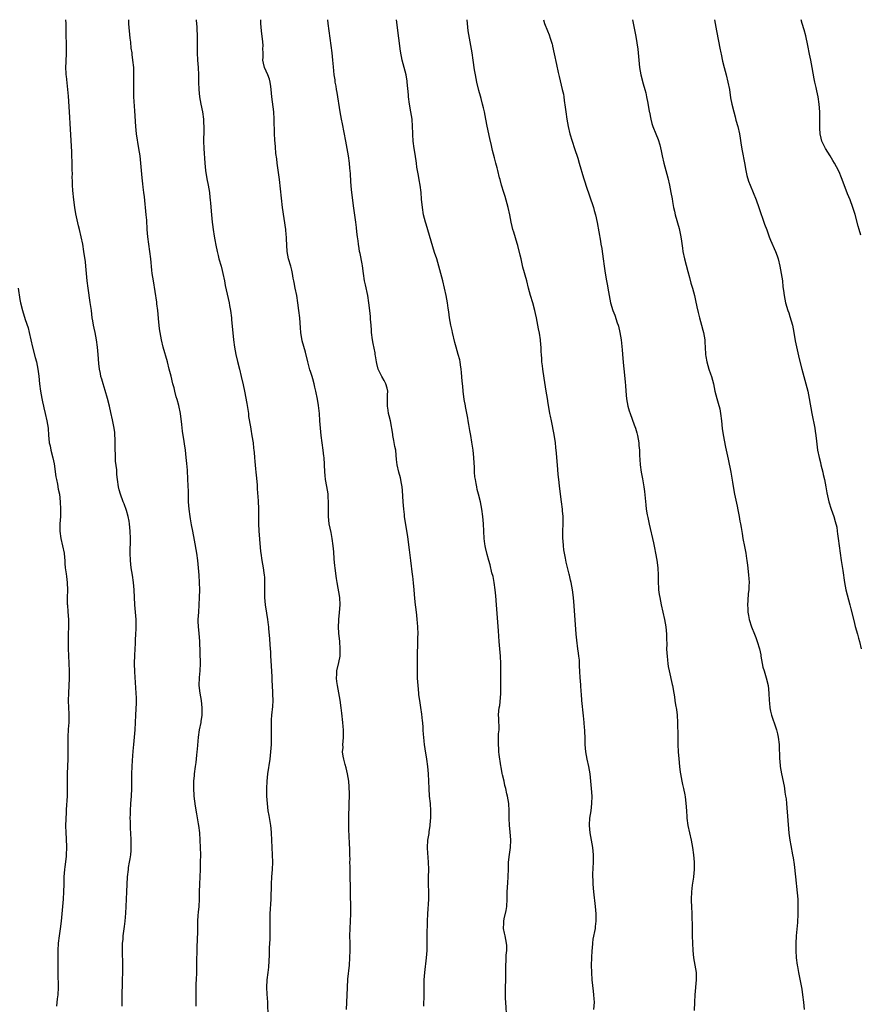
# Model space of a CAD drawing. Units: inches. Extents: x 2637000 to 2640000, y 1515000 to 1518000.
# Drawn here: x 2638240 to 2638468, y 1517732 to 1518000 of the extents above; entities that cross this region are included whole.
import ezdxf

# ---------------------------------------------------------------- set-up
doc = ezdxf.new("R2010")
doc.units = ezdxf.units.IN
doc.header["$MEASUREMENT"] = 0
doc.layers.add('LD26371515_10ft', color=62, linetype='Continuous')

msp = doc.modelspace()

# ---------------------------------------------------------------- linework, layer by layer
at = {"layer": 'LD26371515_10ft'}
for points, elevation in [([(2638267.85, 1517731.85), (2638267.8, 1517733), (2638267.79, 1517735), (2638267.89, 1517738.11), (2638267.94, 1517739), (2638268, 1517741), (2638268, 1517743), (2638267.89, 1517747), (2638267.91, 1517747.91), (2638267.94, 1517749), (2638268.04, 1517749.96), (2638268.11, 1517751), (2638268.24, 1517752.24), (2638268.42, 1517753.58), (2638268.58, 1517755), (2638268.81, 1517757.19), (2638268.93, 1517759), (2638269.08, 1517762.92), (2638269.29, 1517767), (2638269.49, 1517769), (2638269.57, 1517769.57), (2638269.83, 1517771), (2638269.95, 1517771.95), (2638270.16, 1517773), (2638270.21, 1517774.21), (2638270.29, 1517775), (2638270.25, 1517777), (2638270.13, 1517779), (2638270.09, 1517780.09), (2638270.03, 1517781), (2638270.04, 1517782.04), (2638270.01, 1517783), (2638270.06, 1517784.06), (2638270.06, 1517785), (2638270.15, 1517787), (2638270.3, 1517789), (2638270.42, 1517791), (2638270.45, 1517793), (2638270.45, 1517795), (2638270.51, 1517797), (2638270.61, 1517798.61), (2638270.8, 1517801.2), (2638270.97, 1517803), (2638271.19, 1517805), (2638271.38, 1517807), (2638271.47, 1517809), (2638271.52, 1517811), (2638271.68, 1517814.32), (2638271.69, 1517815), (2638271.66, 1517815.66), (2638271.64, 1517817), (2638271.56, 1517818.44), (2638271.29, 1517822.71), (2638271.2, 1517825), (2638271.24, 1517827.24), (2638271.43, 1517830.57), (2638271.47, 1517831.47), (2638271.55, 1517833), (2638271.6, 1517834.4), (2638271.61, 1517835), (2638271.58, 1517837), (2638271.45, 1517839), (2638271.29, 1517841), (2638271.07, 1517845), (2638270.89, 1517847), (2638270.61, 1517849), (2638270.29, 1517851), (2638270.05, 1517853), (2638269.97, 1517855), (2638270.01, 1517856.01), (2638270.05, 1517857.95), (2638270.08, 1517859), (2638270.01, 1517861), (2638269.79, 1517863), (2638269.69, 1517863.69), (2638269.41, 1517865), (2638269, 1517866.57), (2638268.37, 1517868.37), (2638268.07, 1517869), (2638267.32, 1517871), (2638267, 1517872.21), (2638266.82, 1517873), (2638266.53, 1517875), (2638266.36, 1517876.36), (2638266.33, 1517877), (2638266.33, 1517877.67), (2638266.01, 1517880.01), (2638265.96, 1517882.04), (2638265.91, 1517883), (2638265.91, 1517885), (2638265.86, 1517886.14), (2638265.84, 1517887), (2638265.77, 1517887.77), (2638265.62, 1517889), (2638265.21, 1517891.21), (2638264.75, 1517893.25), (2638264.32, 1517895), (2638263.8, 1517897), (2638263.18, 1517899.18), (2638262.6, 1517901), (2638262.26, 1517902.26), (2638262.02, 1517903), (2638261.88, 1517903.88), (2638261.62, 1517905), (2638261.45, 1517906.55), (2638261.29, 1517909), (2638261.11, 1517911), (2638260.82, 1517913), (2638260.43, 1517915), (2638260.17, 1517916.17), (2638260.01, 1517917), (2638259.84, 1517918.16), (2638259.69, 1517919), (2638259.44, 1517921), (2638259.15, 1517923.15), (2638258.54, 1517927), (2638258.29, 1517929), (2638258, 1517932), (2638257.93, 1517933), (2638257.8, 1517934.2), (2638257.43, 1517937), (2638257.11, 1517939), (2638256.68, 1517941), (2638256.2, 1517943), (2638255.95, 1517943.95), (2638255.23, 1517947.23), (2638254.92, 1517948.92), (2638254.66, 1517951), (2638254.43, 1517953.57), (2638254.34, 1517955), (2638254.31, 1517956.31), (2638254.25, 1517957), (2638254.27, 1517958.27), (2638254.23, 1517959), (2638254.24, 1517960.24), (2638254.08, 1517964.08), (2638253.76, 1517970.24), (2638253.47, 1517975), (2638253.18, 1517979.18), (2638253.03, 1517981), (2638252.63, 1517984.63), (2638252.6, 1517985), (2638252.6, 1517985.4), (2638252.52, 1517987), (2638252.56, 1517988.56), (2638252.64, 1517991), (2638252.66, 1517992.66), (2638252.59, 1517996.59), (2638252.59, 1517997.41), (2638252.55, 1517999), (2638252.51, 1518000)], 9490), ([(2638287.88, 1517731.88), (2638287.89, 1517735), (2638287.93, 1517735.93), (2638287.93, 1517737), (2638287.96, 1517738.04), (2638288.02, 1517739), (2638288.09, 1517741), (2638288.11, 1517741.89), (2638288.11, 1517744.11), (2638288.19, 1517747), (2638288.23, 1517748.23), (2638288.24, 1517749.75), (2638288.34, 1517752.34), (2638288.34, 1517753), (2638288.41, 1517755), (2638288.49, 1517756.49), (2638288.59, 1517757.41), (2638288.7, 1517759), (2638288.8, 1517761), (2638288.85, 1517763), (2638288.93, 1517765.07), (2638289.04, 1517767.04), (2638289.11, 1517769), (2638289.14, 1517771), (2638289.15, 1517773), (2638289.13, 1517775), (2638289.05, 1517777), (2638288.89, 1517779), (2638288.63, 1517781), (2638288.57, 1517781.43), (2638288.14, 1517784.14), (2638287.74, 1517786.26), (2638287.59, 1517787.59), (2638287.4, 1517789), (2638287.27, 1517791.27), (2638287.3, 1517793), (2638287.45, 1517794.55), (2638287.47, 1517795), (2638287.72, 1517797), (2638287.89, 1517798.11), (2638288.1, 1517800.1), (2638288.23, 1517801), (2638288.3, 1517801.7), (2638288.55, 1517805), (2638288.84, 1517807), (2638289.26, 1517809), (2638289.28, 1517809.28), (2638289.55, 1517811), (2638289.54, 1517811.54), (2638289.58, 1517813), (2638289.36, 1517815), (2638289.01, 1517817), (2638288.78, 1517819), (2638288.82, 1517821.18), (2638288.99, 1517823), (2638289.08, 1517825), (2638288.9, 1517831), (2638288.71, 1517833.29), (2638288.55, 1517835), (2638288.5, 1517836.5), (2638288.49, 1517837), (2638288.6, 1517839), (2638288.77, 1517841), (2638288.87, 1517843), (2638288.88, 1517845), (2638288.81, 1517847), (2638288.72, 1517849), (2638288.57, 1517851), (2638288.35, 1517853), (2638288.06, 1517855), (2638287.47, 1517858.53), (2638287.02, 1517861), (2638286.69, 1517862.69), (2638286.38, 1517864.38), (2638286.28, 1517865), (2638286.02, 1517867), (2638285.87, 1517869), (2638285.85, 1517869.85), (2638285.8, 1517871), (2638285.8, 1517871.8), (2638285.7, 1517875), (2638285.52, 1517877.52), (2638285.36, 1517879.36), (2638285.2, 1517881), (2638284.98, 1517883), (2638284.71, 1517884.71), (2638284.63, 1517885.37), (2638284.17, 1517888.17), (2638284.04, 1517889.96), (2638283.62, 1517893), (2638283.17, 1517895.17), (2638282.74, 1517896.74), (2638282.52, 1517897.48), (2638282.1, 1517899), (2638281.9, 1517899.9), (2638281.6, 1517901), (2638281.1, 1517903.1), (2638280.62, 1517905), (2638280.09, 1517907), (2638278.99, 1517910.99), (2638278.54, 1517913), (2638278.15, 1517915), (2638277.99, 1517916), (2638277.86, 1517917), (2638277.77, 1517917.77), (2638277.46, 1517921), (2638277.23, 1517922.77), (2638277.19, 1517923.19), (2638276.29, 1517929), (2638276, 1517931), (2638275.89, 1517931.89), (2638275.57, 1517935), (2638275.32, 1517937), (2638275.04, 1517939), (2638274.8, 1517941), (2638274.64, 1517943), (2638274.48, 1517945.52), (2638274.36, 1517947), (2638273.86, 1517951.86), (2638273.72, 1517953), (2638273.51, 1517954.49), (2638273.42, 1517955.42), (2638273.22, 1517957), (2638272.9, 1517961), (2638272.66, 1517963), (2638272.38, 1517965), (2638271.73, 1517969), (2638271.5, 1517971), (2638271.25, 1517975.25), (2638271.01, 1517979.01), (2638270.97, 1517981), (2638271, 1517985), (2638270.94, 1517987), (2638270.74, 1517989), (2638270.52, 1517990.52), (2638270.48, 1517991), (2638270.28, 1517992.28), (2638270.12, 1517993.88), (2638269.97, 1517995), (2638269.78, 1517997), (2638269.75, 1517997.75), (2638269.64, 1517999), (2638269.62, 1517999.54), (2638269.59, 1517999.89), (2638269.58, 1518000)], 9500), ([(2638287.93, 1518000), (2638287.95, 1517999.82), (2638288.02, 1517999), (2638288.07, 1517997.93), (2638288.14, 1517997), (2638288.17, 1517996.17), (2638288.18, 1517995), (2638288.19, 1517991), (2638288.29, 1517989), (2638288.46, 1517987), (2638288.57, 1517985), (2638288.58, 1517984.58), (2638288.59, 1517983), (2638288.65, 1517981), (2638288.82, 1517979), (2638289.17, 1517977), (2638289.6, 1517975), (2638289.9, 1517973), (2638289.94, 1517971.94), (2638290.01, 1517971), (2638289.97, 1517969.97), (2638289.98, 1517969), (2638289.94, 1517967.94), (2638289.94, 1517967), (2638290.01, 1517965), (2638290.26, 1517961), (2638290.45, 1517959), (2638290.79, 1517956.79), (2638291.17, 1517955), (2638291.51, 1517953), (2638291.67, 1517951.67), (2638291.77, 1517951), (2638291.85, 1517950.15), (2638292.09, 1517947), (2638292.27, 1517945), (2638292.37, 1517944.37), (2638292.54, 1517943), (2638292.82, 1517941.18), (2638293, 1517940.13), (2638293.25, 1517938.75), (2638293.62, 1517937), (2638293.91, 1517935.91), (2638294.12, 1517935), (2638294.68, 1517933), (2638295, 1517931.8), (2638295.19, 1517931), (2638295.59, 1517929), (2638295.8, 1517927.8), (2638296.87, 1517923), (2638297, 1517922.32), (2638297.23, 1517921), (2638297.48, 1517919), (2638297.55, 1517918.45), (2638297.78, 1517915.78), (2638298.09, 1517913), (2638298.35, 1517911), (2638298.7, 1517909), (2638299.12, 1517907.12), (2638299.66, 1517905), (2638300.19, 1517903), (2638300.74, 1517900.74), (2638301.08, 1517899.08), (2638301.7, 1517895.7), (2638302.11, 1517893), (2638302.19, 1517892.19), (2638302.66, 1517889.34), (2638302.74, 1517888.74), (2638303.09, 1517886.91), (2638303.38, 1517885), (2638303.51, 1517883.51), (2638303.59, 1517883), (2638303.66, 1517882.34), (2638303.76, 1517881), (2638303.88, 1517879.88), (2638304.06, 1517877.94), (2638304.18, 1517877), (2638304.25, 1517876.25), (2638304.46, 1517873.54), (2638304.52, 1517872.52), (2638304.78, 1517869.22), (2638304.87, 1517867), (2638304.82, 1517865.18), (2638304.82, 1517863), (2638304.95, 1517861.05), (2638305.17, 1517858.83), (2638305.43, 1517855.43), (2638305.48, 1517855), (2638305.77, 1517853), (2638305.99, 1517851.99), (2638306.15, 1517851), (2638306.31, 1517849.69), (2638306.43, 1517849), (2638306.48, 1517848.48), (2638306.54, 1517847), (2638306.53, 1517845), (2638306.52, 1517844.52), (2638306.53, 1517843), (2638306.65, 1517841), (2638307, 1517838.68), (2638307.29, 1517837), (2638307.49, 1517835.49), (2638307.54, 1517835), (2638307.58, 1517834.42), (2638307.84, 1517831.84), (2638307.93, 1517830.07), (2638308.1, 1517828.1), (2638308.14, 1517827), (2638308.2, 1517825.8), (2638308.32, 1517824.32), (2638308.49, 1517821.51), (2638308.5, 1517821), (2638308.48, 1517820.48), (2638308.67, 1517817.33), (2638308.65, 1517816.65), (2638308.74, 1517815), (2638308.68, 1517813.32), (2638308.42, 1517811), (2638308.3, 1517809.7), (2638308.27, 1517809), (2638308.31, 1517808.31), (2638308.29, 1517807), (2638308.31, 1517805.69), (2638308.35, 1517805), (2638308.33, 1517803), (2638308.17, 1517801), (2638307.92, 1517799), (2638307.34, 1517795), (2638307.1, 1517793), (2638307, 1517791), (2638307.05, 1517789), (2638307.18, 1517787), (2638307.43, 1517785), (2638307.68, 1517783.68), (2638307.92, 1517782.08), (2638308.11, 1517781), (2638308.19, 1517780.19), (2638308.28, 1517779), (2638308.36, 1517777), (2638308.45, 1517775), (2638308.58, 1517773), (2638308.66, 1517771), (2638308.59, 1517769), (2638308.43, 1517767), (2638308.32, 1517765), (2638308.2, 1517761), (2638307.98, 1517757), (2638307.95, 1517755), (2638307.99, 1517753), (2638307.96, 1517751.96), (2638307.97, 1517751), (2638307.94, 1517750.06), (2638307.78, 1517747.78), (2638307.72, 1517746.28), (2638307.67, 1517743.67), (2638307.61, 1517743), (2638307.54, 1517742.46), (2638307.4, 1517741), (2638307.16, 1517739), (2638307.07, 1517737), (2638307.16, 1517735.16), (2638307.29, 1517733), (2638307.38, 1517729)], 9510), ([(2638328.75, 1517731), (2638328.86, 1517732.86), (2638329.04, 1517737), (2638329.19, 1517739.19), (2638329.59, 1517743), (2638329.72, 1517745), (2638329.76, 1517747), (2638329.76, 1517749), (2638329.72, 1517751), (2638329.74, 1517753), (2638329.84, 1517755), (2638329.96, 1517757), (2638329.99, 1517759), (2638329.9, 1517762.1), (2638329.86, 1517765), (2638329.82, 1517766.18), (2638329.82, 1517767.82), (2638329.75, 1517769), (2638329.78, 1517769.78), (2638329.73, 1517771), (2638329.75, 1517771.75), (2638329.73, 1517773), (2638329.7, 1517774.3), (2638329.66, 1517775), (2638329.6, 1517775.6), (2638329.49, 1517778.51), (2638329.43, 1517779.43), (2638329.41, 1517781), (2638329.44, 1517782.56), (2638329.44, 1517783.44), (2638329.54, 1517786.46), (2638329.56, 1517789.56), (2638329.5, 1517791.5), (2638329.38, 1517793), (2638329.07, 1517795.07), (2638328.69, 1517796.69), (2638328.42, 1517797.58), (2638328.02, 1517799), (2638327.86, 1517799.86), (2638327.74, 1517801), (2638327.84, 1517802.16), (2638327.83, 1517803), (2638327.86, 1517803.86), (2638327.98, 1517805), (2638327.99, 1517806.01), (2638327.96, 1517807), (2638327.88, 1517807.88), (2638327.8, 1517809), (2638327.54, 1517811.54), (2638327.34, 1517813), (2638327.02, 1517815.02), (2638326.3, 1517819), (2638326.17, 1517820.17), (2638326.05, 1517821), (2638326.13, 1517822.13), (2638326.16, 1517823), (2638326.73, 1517825.27), (2638327.05, 1517827), (2638327.1, 1517829), (2638326.94, 1517831), (2638326.71, 1517833.29), (2638326.61, 1517835), (2638326.68, 1517836.68), (2638326.66, 1517837), (2638326.91, 1517838.91), (2638327.08, 1517841), (2638326.95, 1517843), (2638326.29, 1517847), (2638326.09, 1517848.09), (2638325.82, 1517850.18), (2638325.68, 1517851), (2638325.59, 1517851.59), (2638325.43, 1517853.43), (2638325.33, 1517855.33), (2638325.2, 1517857), (2638324.92, 1517859), (2638324.6, 1517860.6), (2638324.1, 1517863), (2638323.98, 1517863.98), (2638323.88, 1517865), (2638323.87, 1517867), (2638323.9, 1517867.9), (2638323.9, 1517869), (2638323.79, 1517870.21), (2638323.77, 1517871), (2638323.68, 1517871.68), (2638323.12, 1517875), (2638323, 1517876.11), (2638322.9, 1517877.1), (2638322.67, 1517881), (2638322.64, 1517881.36), (2638322.47, 1517883), (2638322.17, 1517885), (2638321.89, 1517887), (2638321.71, 1517889), (2638321.58, 1517891), (2638321.41, 1517893), (2638321.14, 1517895.14), (2638320.86, 1517896.86), (2638320.44, 1517899), (2638320.16, 1517900.16), (2638319.99, 1517901), (2638319.63, 1517902.37), (2638319.44, 1517903), (2638319.32, 1517903.32), (2638319, 1517904.41), (2638318.85, 1517904.85), (2638318.76, 1517905.24), (2638318.25, 1517907), (2638317.61, 1517909.61), (2638317.16, 1517911.16), (2638316.76, 1517912.76), (2638316.41, 1517915), (2638316.28, 1517916.28), (2638316.06, 1517919), (2638315.84, 1517921), (2638315.58, 1517923), (2638315.26, 1517925), (2638314.82, 1517927), (2638314.54, 1517928.54), (2638314.43, 1517929), (2638314.28, 1517929.72), (2638314.1, 1517931), (2638313.91, 1517931.91), (2638313.61, 1517933), (2638312.98, 1517935), (2638312.63, 1517937), (2638312.47, 1517940.47), (2638312.47, 1517941), (2638312.43, 1517941.57), (2638312.26, 1517943), (2638311.42, 1517949), (2638310.53, 1517956.53), (2638309.94, 1517961), (2638309.81, 1517962.19), (2638309.61, 1517963.61), (2638309.44, 1517965.44), (2638309.32, 1517967.32), (2638309.23, 1517969), (2638309.16, 1517973), (2638309.03, 1517975), (2638308.52, 1517979), (2638308.32, 1517981), (2638308.18, 1517981.82), (2638308.03, 1517983), (2638307.83, 1517983.83), (2638307.36, 1517985), (2638306.46, 1517987), (2638306.18, 1517988.18), (2638306.07, 1517989), (2638306.16, 1517989.84), (2638306.12, 1517991), (2638306.07, 1517992.07), (2638306.11, 1517993), (2638306.03, 1517993.97), (2638305.68, 1517997), (2638305.5, 1517999), (2638305.46, 1518000)], 9520), ([(2638349.85, 1517731.85), (2638349.88, 1517735), (2638349.86, 1517737), (2638349.89, 1517739), (2638350.05, 1517741), (2638350.55, 1517745), (2638350.69, 1517747), (2638350.74, 1517748.74), (2638350.73, 1517751), (2638350.8, 1517755), (2638350.86, 1517757), (2638351.12, 1517761), (2638351.14, 1517762.86), (2638351.08, 1517765), (2638351.07, 1517766.93), (2638351.12, 1517769), (2638351.1, 1517771), (2638350.8, 1517774.8), (2638350.8, 1517775), (2638350.91, 1517777), (2638351.22, 1517778.78), (2638351.28, 1517779.28), (2638351.55, 1517781), (2638351.64, 1517782.36), (2638351.71, 1517783), (2638351.72, 1517783.72), (2638351.71, 1517785), (2638351.58, 1517787), (2638351.39, 1517789), (2638351.23, 1517791), (2638351.06, 1517795), (2638350.89, 1517797), (2638350.62, 1517799), (2638350.17, 1517801.83), (2638350.01, 1517803), (2638349.92, 1517803.92), (2638349.78, 1517805), (2638349.74, 1517805.74), (2638349.62, 1517807), (2638349.6, 1517807.6), (2638349.49, 1517809), (2638349.47, 1517809.47), (2638349.29, 1517811.29), (2638349.03, 1517813.03), (2638348.69, 1517815), (2638348.49, 1517816.49), (2638348.42, 1517817), (2638348.24, 1517819), (2638348.12, 1517821), (2638348.11, 1517821.89), (2638348.04, 1517824.04), (2638348.11, 1517825.89), (2638348.1, 1517827), (2638348.11, 1517828.11), (2638348.2, 1517829.8), (2638348.22, 1517831), (2638348.2, 1517832.2), (2638348.23, 1517833), (2638348.16, 1517835), (2638348.08, 1517836.08), (2638348, 1517837), (2638347.86, 1517838.14), (2638347.71, 1517839.71), (2638347.52, 1517841), (2638347.34, 1517842.66), (2638347.18, 1517845), (2638347.02, 1517846.98), (2638346.79, 1517848.79), (2638346.76, 1517849.24), (2638346.27, 1517853), (2638345.87, 1517855.87), (2638345.43, 1517859.43), (2638344.57, 1517865), (2638344.51, 1517865.49), (2638344.34, 1517867), (2638344.19, 1517869), (2638344.01, 1517872.01), (2638343.91, 1517873), (2638343.63, 1517874.37), (2638343.55, 1517875), (2638343.47, 1517875.47), (2638343.02, 1517877), (2638342.6, 1517879), (2638342.42, 1517880.42), (2638342.33, 1517881.67), (2638342.15, 1517883), (2638341.96, 1517883.96), (2638341.67, 1517885.67), (2638341.39, 1517887), (2638341.36, 1517887.36), (2638340.7, 1517891), (2638340.35, 1517892.35), (2638340.22, 1517893), (2638340.09, 1517893.91), (2638339.91, 1517895), (2638339.94, 1517897), (2638339.93, 1517898.07), (2638339.98, 1517899), (2638339.84, 1517899.84), (2638339.5, 1517901), (2638339, 1517901.95), (2638338.41, 1517903), (2638337.93, 1517903.93), (2638337.41, 1517905), (2638337, 1517906.59), (2638336.92, 1517907), (2638336.66, 1517908.66), (2638336.62, 1517909), (2638336.54, 1517909.46), (2638336.03, 1517912.03), (2638335.86, 1517913), (2638335.61, 1517915), (2638335.58, 1517915.58), (2638335.45, 1517917), (2638335.35, 1517918.65), (2638335.32, 1517919.32), (2638335.17, 1517921), (2638334.9, 1517923), (2638334.54, 1517925), (2638333.92, 1517927.92), (2638333.71, 1517929), (2638333.39, 1517931), (2638333.1, 1517933.1), (2638333, 1517933.67), (2638332.48, 1517936.48), (2638332.36, 1517937), (2638332.21, 1517937.79), (2638332.02, 1517939), (2638331.93, 1517939.93), (2638331.79, 1517941), (2638331.63, 1517942.37), (2638331.52, 1517943.52), (2638331.32, 1517945), (2638330.78, 1517948.78), (2638330.23, 1517953), (2638330.15, 1517953.85), (2638329.92, 1517955.92), (2638329.83, 1517958.17), (2638329.67, 1517959.67), (2638329.59, 1517961), (2638329.33, 1517963), (2638328.99, 1517964.99), (2638328.61, 1517967), (2638327.67, 1517971.67), (2638327.42, 1517973), (2638327.08, 1517975), (2638326.23, 1517980.23), (2638326.09, 1517981), (2638325.95, 1517981.95), (2638325.74, 1517983), (2638325.66, 1517983.66), (2638325.43, 1517985), (2638325.21, 1517987.21), (2638325.06, 1517989), (2638324.85, 1517991), (2638324.37, 1517995), (2638323.83, 1517999), (2638323.69, 1518000)], 9530), ([(2638372.41, 1517728.41), (2638372.06, 1517733), (2638372.04, 1517733.96), (2638371.99, 1517735), (2638371.98, 1517735.98), (2638372.07, 1517740.07), (2638372.08, 1517741.92), (2638372.12, 1517743), (2638372.2, 1517744.2), (2638372.22, 1517745.78), (2638372.33, 1517747), (2638372.33, 1517748.33), (2638372.29, 1517749), (2638371.9, 1517751), (2638371.72, 1517751.72), (2638371.49, 1517753), (2638371.57, 1517754.43), (2638371.55, 1517755), (2638371.65, 1517755.65), (2638372.15, 1517757.85), (2638372.33, 1517759), (2638372.45, 1517761), (2638372.46, 1517763), (2638372.6, 1517765.4), (2638372.75, 1517767), (2638372.83, 1517769.17), (2638372.86, 1517771), (2638373.08, 1517773.08), (2638373.35, 1517775), (2638373.43, 1517777), (2638373.27, 1517779.27), (2638373.08, 1517781), (2638372.98, 1517783), (2638372.97, 1517784.97), (2638372.87, 1517787), (2638372.53, 1517789), (2638372.41, 1517789.59), (2638372.06, 1517791), (2638371.84, 1517791.84), (2638371.61, 1517793), (2638371.22, 1517794.78), (2638371.13, 1517795.13), (2638370.8, 1517796.8), (2638370.75, 1517797.25), (2638370.26, 1517800.26), (2638370.19, 1517801), (2638370.15, 1517801.85), (2638370.06, 1517803), (2638370.1, 1517804.1), (2638370.1, 1517805.9), (2638370.24, 1517807), (2638370.3, 1517808.3), (2638370.23, 1517809), (2638370.19, 1517810.19), (2638370.12, 1517811), (2638370.16, 1517812.16), (2638370.26, 1517813), (2638370.42, 1517813.58), (2638370.73, 1517816.73), (2638370.77, 1517817), (2638370.77, 1517819), (2638370.71, 1517821), (2638370.73, 1517825), (2638370.62, 1517827), (2638370.43, 1517829), (2638370.27, 1517831), (2638370.08, 1517833.92), (2638369.58, 1517841), (2638369.38, 1517843.38), (2638369.2, 1517845), (2638368.91, 1517847), (2638368.63, 1517848.63), (2638368.3, 1517849.7), (2638367.81, 1517851.81), (2638367.45, 1517853), (2638367, 1517854.67), (2638366.57, 1517856.57), (2638366.49, 1517857), (2638366.43, 1517857.57), (2638366.24, 1517859), (2638366.04, 1517863), (2638365.86, 1517865), (2638365.61, 1517867), (2638365.25, 1517869), (2638364.71, 1517871), (2638364.32, 1517872.32), (2638364.17, 1517873), (2638364.02, 1517873.98), (2638363.81, 1517875), (2638363.71, 1517875.71), (2638363.61, 1517877), (2638363.54, 1517878.46), (2638363.46, 1517879.46), (2638363.38, 1517881), (2638363.18, 1517883), (2638362.84, 1517885.16), (2638362.54, 1517887), (2638362.34, 1517888.34), (2638362.05, 1517889.95), (2638361.89, 1517891), (2638361.74, 1517891.74), (2638361.16, 1517894.84), (2638361.09, 1517895.09), (2638360.79, 1517896.79), (2638360.49, 1517899), (2638360.38, 1517900.38), (2638360.24, 1517901.76), (2638360.09, 1517904.09), (2638359.98, 1517905), (2638359.77, 1517906.23), (2638359.68, 1517907), (2638359.57, 1517907.57), (2638359.18, 1517909), (2638358.59, 1517911), (2638358.25, 1517912.25), (2638357.58, 1517915), (2638357.49, 1517915.49), (2638357.13, 1517917), (2638356.8, 1517919), (2638356.62, 1517920.62), (2638356.45, 1517921.55), (2638356.24, 1517923), (2638355.87, 1517925), (2638355.45, 1517927), (2638354.97, 1517929), (2638354.45, 1517931), (2638353.9, 1517933), (2638353.31, 1517935), (2638352.75, 1517936.75), (2638351.81, 1517939.81), (2638350.92, 1517942.92), (2638350.47, 1517944.47), (2638350.3, 1517945), (2638349.76, 1517947), (2638349.4, 1517949), (2638349.19, 1517951.19), (2638349.05, 1517953), (2638348.8, 1517955), (2638348.51, 1517956.51), (2638348.32, 1517957.68), (2638347.91, 1517959.91), (2638347.78, 1517961), (2638347.43, 1517963.43), (2638347.16, 1517965), (2638346.92, 1517967), (2638346.84, 1517968.84), (2638346.81, 1517969.19), (2638346.75, 1517971), (2638346.6, 1517973), (2638346.3, 1517975), (2638345.93, 1517977), (2638345.64, 1517979), (2638345.6, 1517979.6), (2638345.3, 1517983), (2638345.27, 1517983.27), (2638344.98, 1517985), (2638343.94, 1517989), (2638343.45, 1517991.45), (2638343.04, 1517994.96), (2638342.4, 1518000)], 9540), ([(2638395.99, 1517731), (2638396.16, 1517733), (2638396.12, 1517733.88), (2638396.04, 1517735), (2638395.92, 1517735.92), (2638395.59, 1517739), (2638395.44, 1517741), (2638395.41, 1517743), (2638395.47, 1517745), (2638395.58, 1517747), (2638395.65, 1517747.65), (2638395.75, 1517749), (2638395.88, 1517750.12), (2638396.43, 1517753), (2638396.5, 1517753.5), (2638396.67, 1517755), (2638396.67, 1517757), (2638396.49, 1517759), (2638396.02, 1517763), (2638395.84, 1517765), (2638395.81, 1517766.19), (2638395.77, 1517767), (2638395.78, 1517767.78), (2638395.93, 1517771), (2638395.93, 1517773), (2638395.74, 1517775), (2638394.98, 1517779), (2638394.83, 1517781), (2638394.82, 1517781.18), (2638394.96, 1517783), (2638395.25, 1517785), (2638395.49, 1517787), (2638395.54, 1517789), (2638395.42, 1517791), (2638395.23, 1517793), (2638395.02, 1517795.02), (2638394.66, 1517797), (2638394.21, 1517799), (2638393.82, 1517801), (2638393.67, 1517803), (2638393.65, 1517805), (2638393.61, 1517806.39), (2638393.58, 1517807), (2638393.52, 1517807.52), (2638393.42, 1517809), (2638393.25, 1517810.75), (2638392.79, 1517815), (2638392.66, 1517816.66), (2638392.55, 1517817.45), (2638392.46, 1517819), (2638392.41, 1517820.41), (2638392.33, 1517821), (2638392.24, 1517823), (2638392.16, 1517824.16), (2638392.16, 1517825), (2638392.11, 1517825.89), (2638391.98, 1517827), (2638391.84, 1517827.84), (2638391.7, 1517829), (2638391.37, 1517831.37), (2638391.23, 1517833), (2638390.68, 1517840.68), (2638390.45, 1517843), (2638390.21, 1517845), (2638389.86, 1517847), (2638389.67, 1517847.67), (2638389.39, 1517849), (2638389.3, 1517849.3), (2638388.54, 1517852.54), (2638388.32, 1517853.68), (2638388.04, 1517855), (2638387.88, 1517855.88), (2638387.75, 1517857), (2638387.65, 1517858.35), (2638387.59, 1517859), (2638387.58, 1517861), (2638387.67, 1517863), (2638387.68, 1517865), (2638387.53, 1517866.47), (2638387.49, 1517867), (2638387.19, 1517869), (2638386.93, 1517871), (2638386.65, 1517873.35), (2638386.48, 1517875), (2638386.36, 1517876.36), (2638386.25, 1517877.75), (2638385.83, 1517882.17), (2638385.71, 1517883.71), (2638385.57, 1517885), (2638385.25, 1517887.25), (2638384.48, 1517891), (2638384.26, 1517892.26), (2638384.09, 1517893), (2638383.87, 1517894.12), (2638383.64, 1517895.64), (2638383.39, 1517897), (2638383.06, 1517899.06), (2638382.55, 1517902.55), (2638382.16, 1517905), (2638382.06, 1517905.94), (2638381.92, 1517907), (2638381.84, 1517907.84), (2638381.81, 1517909), (2638381.74, 1517909.74), (2638381.71, 1517911), (2638381.61, 1517911.61), (2638381.49, 1517913), (2638381.22, 1517914.78), (2638381, 1517915.98), (2638380.41, 1517919), (2638380.17, 1517920.17), (2638379.98, 1517921), (2638379.43, 1517923), (2638378.82, 1517925), (2638378.27, 1517927), (2638377.78, 1517929), (2638376.75, 1517932.75), (2638376.22, 1517935), (2638376.02, 1517936.02), (2638375.33, 1517938.67), (2638375.21, 1517939.21), (2638374.25, 1517942.25), (2638374.03, 1517943), (2638373.81, 1517943.81), (2638373.57, 1517945), (2638373.2, 1517947), (2638372.75, 1517949), (2638371.9, 1517951.9), (2638371.52, 1517953), (2638370.92, 1517955), (2638370.55, 1517956.55), (2638370.41, 1517957), (2638369.94, 1517959), (2638369.73, 1517959.73), (2638369.42, 1517961), (2638369, 1517962.47), (2638368.46, 1517964.46), (2638368.17, 1517965.83), (2638367.73, 1517967.73), (2638367.06, 1517971.06), (2638366.68, 1517973), (2638366.27, 1517975), (2638366, 1517976), (2638365.79, 1517977), (2638365.38, 1517978.62), (2638365.21, 1517979.2), (2638364.78, 1517980.78), (2638364.23, 1517983), (2638363.83, 1517985), (2638363.6, 1517986.4), (2638363.23, 1517989), (2638362.92, 1517991), (2638362.19, 1517995), (2638361.89, 1517997), (2638361.69, 1517999), (2638361.6, 1518000)], 9550), ([(2638382.35, 1518000), (2638382.65, 1517999), (2638383.38, 1517997), (2638383.85, 1517995.85), (2638384.15, 1517995), (2638384.65, 1517993.35), (2638384.77, 1517993), (2638384.81, 1517992.81), (2638385.27, 1517990.73), (2638385.84, 1517987.84), (2638386.35, 1517985.65), (2638386.57, 1517984.57), (2638387.44, 1517981), (2638387.73, 1517979.73), (2638387.86, 1517979), (2638387.98, 1517978.02), (2638388.26, 1517976.26), (2638388.4, 1517975), (2638388.67, 1517973), (2638389, 1517971), (2638389.47, 1517969), (2638390.09, 1517967), (2638390.79, 1517965), (2638391.68, 1517962.32), (2638392.07, 1517961), (2638393.22, 1517957), (2638393.65, 1517955.65), (2638393.83, 1517955), (2638395.89, 1517949), (2638396.15, 1517948.15), (2638396.45, 1517947), (2638396.92, 1517944.92), (2638397.79, 1517939.79), (2638397.96, 1517939), (2638398.17, 1517937.83), (2638398.29, 1517937), (2638398.35, 1517936.35), (2638398.56, 1517935), (2638398.81, 1517933), (2638399.1, 1517931.1), (2638399.49, 1517929), (2638399.71, 1517927.71), (2638399.86, 1517927), (2638400.18, 1517925), (2638400.58, 1517923), (2638401.17, 1517921), (2638401.68, 1517919.68), (2638402.35, 1517917.65), (2638402.59, 1517917), (2638402.68, 1517916.68), (2638403.09, 1517915), (2638403.41, 1517913), (2638403.69, 1517910.31), (2638403.9, 1517907.9), (2638404.1, 1517905.9), (2638404.3, 1517904.3), (2638404.51, 1517901.49), (2638404.61, 1517900.61), (2638404.73, 1517899), (2638404.93, 1517896.93), (2638405.27, 1517895), (2638405.65, 1517893.65), (2638405.87, 1517893), (2638407, 1517889.91), (2638407.31, 1517889), (2638407.69, 1517887.69), (2638407.86, 1517887), (2638408.23, 1517885), (2638408.27, 1517884.27), (2638408.39, 1517883), (2638408.46, 1517881.54), (2638408.48, 1517880.48), (2638408.61, 1517879), (2638408.91, 1517877), (2638409.23, 1517875.23), (2638409.3, 1517874.7), (2638409.58, 1517873), (2638409.76, 1517871.76), (2638410.11, 1517868.11), (2638410.25, 1517867), (2638410.55, 1517865.45), (2638410.67, 1517864.67), (2638411.08, 1517862.92), (2638412.2, 1517857.8), (2638412.5, 1517856.5), (2638412.8, 1517855), (2638413.14, 1517853.14), (2638413.38, 1517851), (2638413.48, 1517849), (2638413.52, 1517847), (2638413.6, 1517845.6), (2638413.64, 1517845), (2638413.8, 1517843.8), (2638413.92, 1517843), (2638414.33, 1517841), (2638415.26, 1517837), (2638415.63, 1517835), (2638415.79, 1517833), (2638415.77, 1517831.77), (2638415.82, 1517830.18), (2638415.81, 1517829), (2638415.86, 1517827.86), (2638415.93, 1517827), (2638416.07, 1517825.93), (2638416.14, 1517825), (2638416.24, 1517824.24), (2638416.47, 1517823), (2638417.33, 1517819.33), (2638417.42, 1517819), (2638417.79, 1517817), (2638417.96, 1517815.96), (2638418.05, 1517815), (2638418.2, 1517813.8), (2638418.48, 1517812.48), (2638418.66, 1517811), (2638418.8, 1517809), (2638418.82, 1517805.18), (2638418.81, 1517804.81), (2638418.86, 1517803), (2638418.96, 1517801), (2638419.09, 1517799.09), (2638419.3, 1517797), (2638419.5, 1517795.5), (2638419.58, 1517795), (2638419.96, 1517793), (2638420.16, 1517792.16), (2638420.4, 1517791), (2638420.72, 1517789.28), (2638420.82, 1517788.82), (2638421.03, 1517787.03), (2638421.19, 1517785), (2638421.31, 1517783.31), (2638421.32, 1517783), (2638421.58, 1517781), (2638422.43, 1517777), (2638422.8, 1517775), (2638423.12, 1517773), (2638423.3, 1517771), (2638423.31, 1517770.69), (2638423.28, 1517769), (2638423.08, 1517767.08), (2638423.07, 1517766.93), (2638422.76, 1517764.76), (2638422.56, 1517763), (2638422.47, 1517761), (2638422.51, 1517760.51), (2638422.57, 1517759), (2638422.67, 1517757), (2638422.71, 1517753), (2638422.76, 1517751), (2638422.81, 1517749), (2638422.9, 1517747), (2638423.13, 1517745), (2638423.5, 1517743), (2638423.79, 1517741), (2638423.8, 1517739), (2638423.44, 1517735), (2638423.35, 1517733), (2638423.33, 1517730.67)], 9560), ([(2638406.56, 1518000), (2638407.4, 1517995.4), (2638407.96, 1517991.96), (2638408.07, 1517991), (2638408.46, 1517987), (2638408.79, 1517985), (2638409.46, 1517982.54), (2638409.91, 1517981), (2638410.12, 1517980.12), (2638410.37, 1517979), (2638410.69, 1517977.31), (2638411.08, 1517975.08), (2638411.13, 1517974.87), (2638411.48, 1517973), (2638411.77, 1517971.77), (2638412.03, 1517971), (2638412.84, 1517969), (2638413.48, 1517967.48), (2638413.96, 1517965.96), (2638414.33, 1517964.33), (2638414.57, 1517963), (2638415.01, 1517961), (2638416.13, 1517957), (2638416.61, 1517955), (2638416.99, 1517953.01), (2638417.27, 1517951.27), (2638417.41, 1517950.6), (2638417.68, 1517949), (2638417.92, 1517947.92), (2638418.13, 1517947), (2638419.22, 1517943.22), (2638419.7, 1517941), (2638419.85, 1517939.85), (2638420.14, 1517937.86), (2638420.24, 1517937), (2638420.63, 1517935), (2638421.57, 1517931.57), (2638422.03, 1517929.97), (2638422.4, 1517928.4), (2638422.81, 1517927), (2638423.34, 1517925), (2638423.67, 1517923.67), (2638424.03, 1517921.97), (2638424.42, 1517920.42), (2638424.76, 1517919), (2638425.3, 1517917), (2638425.65, 1517915.65), (2638425.84, 1517915), (2638426.03, 1517913.97), (2638426.18, 1517913), (2638426.22, 1517912.22), (2638426.3, 1517911), (2638426.39, 1517909), (2638426.49, 1517908.49), (2638426.71, 1517907), (2638427.29, 1517905), (2638427.74, 1517903.74), (2638427.97, 1517903), (2638428.54, 1517901), (2638428.94, 1517899), (2638429.42, 1517897), (2638429.81, 1517895.81), (2638430.24, 1517894.24), (2638430.49, 1517893), (2638430.71, 1517891), (2638430.91, 1517888.91), (2638431.18, 1517887.18), (2638431.84, 1517883.84), (2638432.53, 1517880.53), (2638433.23, 1517877), (2638433.72, 1517874.28), (2638434.08, 1517872.08), (2638434.28, 1517871), (2638434.63, 1517869.37), (2638435, 1517867.79), (2638435.19, 1517866.81), (2638435.53, 1517865), (2638435.73, 1517863.73), (2638435.87, 1517863), (2638436.06, 1517861.94), (2638436.31, 1517860.31), (2638436.55, 1517859), (2638437, 1517856.83), (2638437.33, 1517855), (2638437.52, 1517853.52), (2638437.62, 1517853), (2638437.75, 1517851.75), (2638438.01, 1517849.99), (2638438.1, 1517849), (2638438.11, 1517848.11), (2638438.2, 1517847), (2638438.14, 1517846.14), (2638438.12, 1517845), (2638438.01, 1517844.01), (2638437.85, 1517842.15), (2638437.78, 1517841), (2638437.85, 1517839.85), (2638437.87, 1517839), (2638438.07, 1517838.07), (2638438.26, 1517837), (2638438.87, 1517835), (2638439.65, 1517833), (2638440.07, 1517832.07), (2638440.46, 1517831), (2638441.07, 1517829), (2638441.39, 1517827.39), (2638441.43, 1517827), (2638441.78, 1517825), (2638442, 1517824), (2638442.29, 1517823), (2638442.88, 1517821.12), (2638443.4, 1517819), (2638443.61, 1517817), (2638443.67, 1517815), (2638443.75, 1517814.25), (2638443.83, 1517813), (2638444.02, 1517812.02), (2638444.29, 1517811), (2638445.51, 1517807.51), (2638445.67, 1517807), (2638445.94, 1517805.94), (2638446.13, 1517805), (2638446.39, 1517803), (2638446.44, 1517801.56), (2638446.51, 1517800.51), (2638446.52, 1517799), (2638446.57, 1517798.57), (2638446.7, 1517797), (2638447.02, 1517795), (2638447.71, 1517791.71), (2638447.84, 1517791), (2638447.98, 1517790.02), (2638448.16, 1517789), (2638448.26, 1517788.26), (2638448.37, 1517787), (2638449, 1517778.93), (2638449.25, 1517777), (2638449.53, 1517775.53), (2638450.05, 1517773), (2638450.21, 1517772.21), (2638450.43, 1517770.43), (2638450.79, 1517767), (2638451.3, 1517762.7), (2638451.44, 1517761), (2638451.49, 1517758.5), (2638451.46, 1517757), (2638451.35, 1517754.65), (2638451.04, 1517751.04), (2638450.95, 1517748.95), (2638450.94, 1517747), (2638451.04, 1517745), (2638451.3, 1517743), (2638451.36, 1517742.64), (2638451.66, 1517741), (2638452.45, 1517737), (2638452.53, 1517736.53), (2638452.75, 1517735), (2638452.99, 1517733), (2638453.16, 1517731)], 9570), ([(2638428.8, 1518000), (2638429.32, 1517997), (2638429.87, 1517994.13), (2638430.29, 1517992.29), (2638430.54, 1517991), (2638430.63, 1517990.63), (2638431, 1517988.7), (2638431.41, 1517987), (2638431.97, 1517985), (2638432.48, 1517983), (2638432.85, 1517981), (2638433.21, 1517978.79), (2638433.56, 1517977), (2638434.03, 1517975), (2638434.42, 1517973.58), (2638434.66, 1517972.66), (2638435.12, 1517971), (2638435.57, 1517969), (2638435.8, 1517967.8), (2638436.09, 1517965.91), (2638436.37, 1517964.37), (2638436.94, 1517961.06), (2638437.34, 1517959), (2638437.65, 1517957.65), (2638438.1, 1517956.1), (2638438.51, 1517955), (2638440.14, 1517951), (2638440.87, 1517949), (2638442.43, 1517944.43), (2638443, 1517942.86), (2638443.71, 1517941), (2638444.08, 1517940.08), (2638445.39, 1517937), (2638445.82, 1517935.82), (2638446.1, 1517935), (2638446.6, 1517933), (2638446.96, 1517931), (2638447.26, 1517929), (2638447.42, 1517927.42), (2638447.57, 1517926.43), (2638447.75, 1517925), (2638448.16, 1517923), (2638448.77, 1517921), (2638449, 1517920.36), (2638449.33, 1517919.33), (2638450.01, 1517917), (2638450.4, 1517915), (2638450.75, 1517912.75), (2638451.08, 1517911.08), (2638451.82, 1517907.82), (2638452.53, 1517905), (2638453.68, 1517901), (2638454.19, 1517899), (2638454.59, 1517897), (2638455.28, 1517893), (2638456.05, 1517889), (2638456.19, 1517888.19), (2638456.36, 1517887), (2638456.54, 1517885.46), (2638456.85, 1517883), (2638457.24, 1517881), (2638457.62, 1517879.62), (2638457.75, 1517879), (2638458.26, 1517877), (2638458.39, 1517876.39), (2638458.73, 1517875), (2638459.12, 1517873), (2638459.39, 1517871.39), (2638459.93, 1517869), (2638460.56, 1517867), (2638461.25, 1517865), (2638461.65, 1517863.65), (2638462.03, 1517862.03), (2638462.16, 1517861), (2638462.29, 1517860.29), (2638462.44, 1517859), (2638462.98, 1517854.98), (2638463.26, 1517853), (2638463.66, 1517850.34), (2638464.11, 1517847), (2638464.5, 1517845), (2638465.62, 1517841), (2638465.9, 1517839.9), (2638466.67, 1517836.67), (2638467.07, 1517835.07), (2638467.65, 1517833), (2638467.93, 1517831.93), (2638468.23, 1517831), (2638468.67, 1517829)], 9580), ([(2638468.57, 1517941.43), (2638468.14, 1517943), (2638467.91, 1517943.91), (2638467.02, 1517947.02), (2638466.38, 1517949), (2638465.66, 1517951), (2638465, 1517952.68), (2638463.83, 1517955.83), (2638463.36, 1517957), (2638462.66, 1517958.66), (2638462, 1517960), (2638461.44, 1517961), (2638461, 1517961.69), (2638460.22, 1517963), (2638458.96, 1517964.96), (2638458.02, 1517967), (2638457.81, 1517967.81), (2638457.55, 1517969), (2638457.44, 1517970.56), (2638457.43, 1517971), (2638457.47, 1517971.47), (2638457.41, 1517974.59), (2638457.44, 1517975), (2638457.31, 1517977), (2638456.99, 1517979), (2638456.62, 1517980.62), (2638456.45, 1517981.55), (2638456.12, 1517983), (2638455.94, 1517983.94), (2638455.41, 1517987), (2638455.01, 1517989), (2638454.65, 1517990.65), (2638454.18, 1517993), (2638453.63, 1517995.63), (2638453.22, 1517997.22), (2638452.69, 1517999), (2638452.37, 1518000)], 9590), ([(2638239.5, 1517927), (2638239.97, 1517923.97), (2638240.18, 1517923), (2638240.67, 1517921), (2638241.47, 1517918.53), (2638242.26, 1517916.26), (2638242.55, 1517915), (2638243.41, 1517911), (2638244.16, 1517908.16), (2638244.49, 1517907), (2638244.9, 1517905), (2638245.12, 1517903.12), (2638245.34, 1517901), (2638245.62, 1517899), (2638245.96, 1517897), (2638246.12, 1517896.12), (2638246.39, 1517895), (2638246.49, 1517894.49), (2638246.9, 1517893), (2638247.37, 1517891), (2638247.65, 1517889), (2638247.76, 1517887), (2638247.83, 1517886.17), (2638247.97, 1517885), (2638248.19, 1517884.19), (2638248.44, 1517883), (2638249, 1517880.94), (2638249.31, 1517879.31), (2638249.79, 1517875.79), (2638249.95, 1517875), (2638250.24, 1517873.76), (2638250.44, 1517872.44), (2638250.74, 1517871), (2638250.98, 1517869), (2638251.06, 1517867), (2638251, 1517865), (2638250.85, 1517863), (2638250.82, 1517861), (2638251.11, 1517859), (2638251.63, 1517857), (2638252.01, 1517855), (2638252.13, 1517853.87), (2638252.18, 1517853), (2638252.2, 1517852.2), (2638252.34, 1517851), (2638252.61, 1517849.39), (2638252.64, 1517848.64), (2638252.9, 1517847), (2638252.93, 1517844.93), (2638252.82, 1517843), (2638252.87, 1517841.13), (2638252.91, 1517840.91), (2638253.07, 1517839.07), (2638253.2, 1517837), (2638253.2, 1517835), (2638253.15, 1517833), (2638253.13, 1517831), (2638253.13, 1517829), (2638253.18, 1517827.18), (2638253.3, 1517825), (2638253.38, 1517823), (2638253.36, 1517821), (2638253.21, 1517817), (2638253.17, 1517815), (2638253.23, 1517813), (2638253.31, 1517811.31), (2638253.29, 1517809), (2638253.15, 1517807.15), (2638253.02, 1517805), (2638253.03, 1517803), (2638253.06, 1517801), (2638253.01, 1517799), (2638252.91, 1517797.09), (2638252.85, 1517795), (2638252.88, 1517791), (2638252.84, 1517789), (2638252.62, 1517785.38), (2638252.56, 1517784.56), (2638252.44, 1517781), (2638252.45, 1517779), (2638252.55, 1517777.45), (2638252.67, 1517775), (2638252.6, 1517773), (2638252.56, 1517772.56), (2638252.21, 1517769.79), (2638252.14, 1517769), (2638251.98, 1517767), (2638251.92, 1517765), (2638251.87, 1517763), (2638251.79, 1517761), (2638251.62, 1517759), (2638251.22, 1517755), (2638250.93, 1517752.93), (2638250.64, 1517751), (2638250.44, 1517749), (2638250.36, 1517747), (2638250.31, 1517743), (2638250.32, 1517741.68), (2638250.32, 1517740.32), (2638250.42, 1517737.58), (2638250.42, 1517737), (2638250.32, 1517735), (2638250.15, 1517733.85), (2638249.92, 1517731.92)], 9480)]:
    msp.add_lwpolyline(points, dxfattribs=dict(at, elevation=elevation))

doc.saveas('drawing.dxf')
